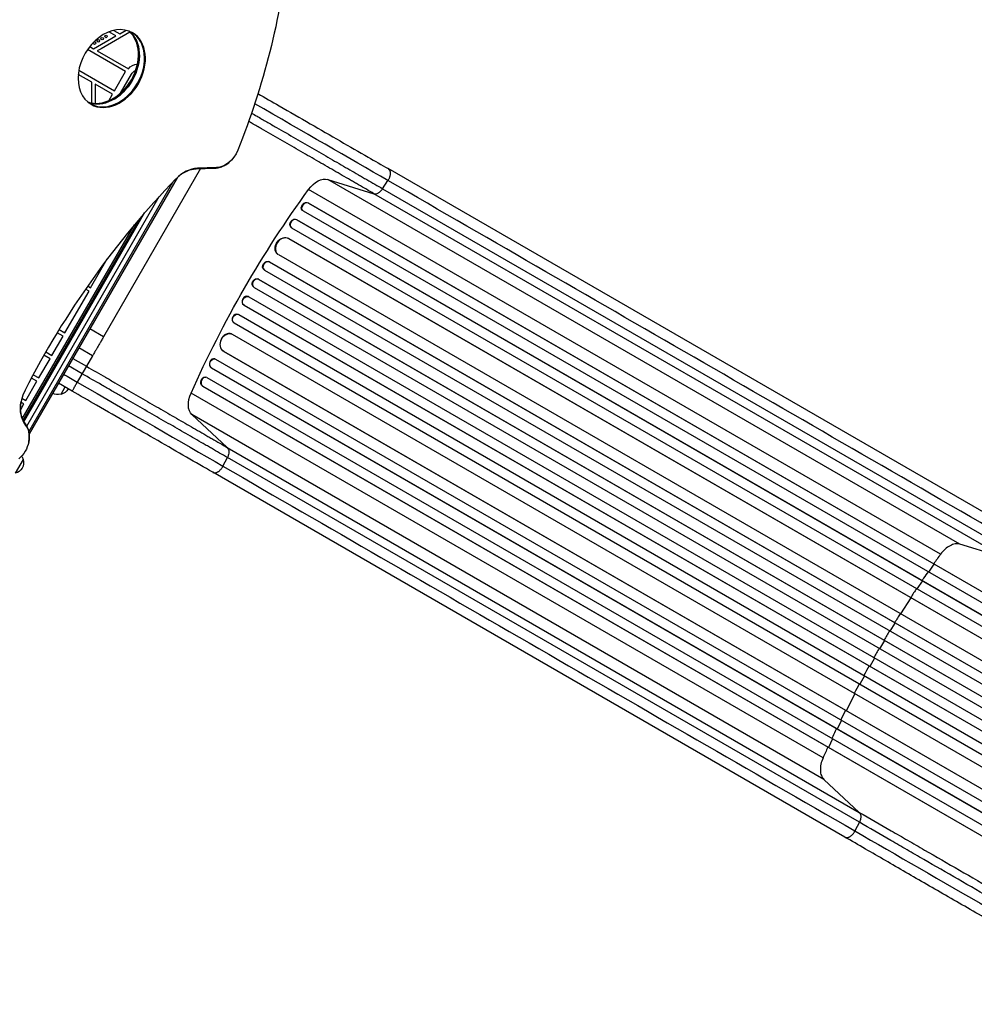
# Model space of a CAD drawing. Units: millimetres. Extents: x -5051 to 6996, y -5642 to 5813.
# Drawn here: x -453 to 1050, y -1695 to -145 of the extents above; entities that cross this region are included whole.
import ezdxf

# ---------------------------------------------------------------- set-up
doc = ezdxf.new("R2010")
doc.units = ezdxf.units.MM
doc.header["$LTSCALE"] = 20
doc.layers.add('2d', color=230, linetype='Continuous')

msp = doc.modelspace()

# ---------------------------------------------------------------- linework, layer by layer
at = {"layer": '2d'}
for p, q in [((-336.7, -190.5), (-301.7, -170.3)), ((-279.5, -164.4), (-324.8, -190.5)), ((-301.7, -170.3), (-312.7, -164)), ((-304.8, -161.6), (-295.2, -167.1)), ((-295.2, -167.1), (-285.4, -161.5)), ((-286.3, -226.6), (-346.4, -191.9)), ((-342.8, -187), (-336.7, -190.5)), ((-324.8, -190.5), (-331.3, -193.6)), ((-331.3, -193.6), (-281.9, -222.2)), ((-339.6, -243.1), (-360.8, -230.9)), ((-359.9, -224.5), (-303.8, -256.9)), ((-303.8, -256.9), (-286.3, -226.6)), ((-294.4, -260.6), (-277.2, -230.8)), ((-339.6, -276), (-339.6, -243.1)), ((-334.2, -246.2), (-334.2, -276.6)), ((-306.7, -262.1), (-334.2, -246.2)), ((-312.7, -272.3), (-306.7, -262.1)), ((-168.2, -379.3), (-320.9, -643.9)), ((-176.2, -379.6), (-145.9, -378.5)), ((-144.8, -378.3), (-175.1, -379.4)), ((-143.1, -377.6), (-173.4, -378.7)), ((1121.5, -953.6), (126.8, -379.3)), ((-212.5, -401), (-438.8, -793.1)), ((-205.4, -393.8), (-438.2, -797)), ((31.9, -396.4), (104.6, -418.7)), ((1026.6, -970.6), (31.9, -396.4)), ((118.3, -410.9), (126.6, -398)), ((996.4, -986.4), (1.7, -412.2)), ((118.3, -410.9), (1112.9, -985.2)), ((-442, -784.5), (-233.5, -423.4)), ((1.3, -433.1), (1.8, -433.6)), ((1.3, -433.2), (1.3, -433.1)), ((1.3, -433.1), (1635, -1376.3)), ((1.3, -433.2), (1.8, -433.6)), ((1.8, -433.6), (1.8, -433.6)), ((1.8, -433.6), (1634.9, -1376.5)), ((1099.3, -993), (104.6, -418.7)), ((-446.3, -778.1), (-256.4, -449.1)), ((-8.2, -444.8), (-7.8, -445.2)), ((-7, -445.8), (1627.6, -1389.5)), ((-265.1, -459.2), (-447.8, -775.6)), ((-17.1, -459.5), (-16.6, -459.9)), ((-17.1, -459.5), (-16.6, -459.9)), ((-17.1, -459.5), (-17.1, -459.5)), ((-17.1, -459.5), (1627.2, -1408.9)), ((-16.6, -459.9), (-16.6, -459.9)), ((-16.6, -459.9), (1627.2, -1409)), ((-448.9, -773.4), (-272.4, -467.8)), ((-26.2, -471.5), (-25.7, -471.9)), ((-25.2, -472.3), (1619.8, -1422)), ((-29.8, -489.1), (-29.8, -489.1)), ((-29.8, -489.1), (-29.3, -489.5)), ((-29.8, -489.1), (-29.3, -489.5)), ((-29.8, -489.1), (1612.3, -1437.2)), ((-29.3, -489.5), (-29.3, -489.5)), ((-29.3, -489.5), (1612.3, -1437.3)), ((-341.3, -566.8), (-315.1, -521.4)), ((-60.3, -525.9), (-59.8, -526.2)), ((-60.3, -525.9), (-59.8, -526.2)), ((-60.3, -525.9), (-60.3, -525.9)), ((-60.3, -525.9), (1599.9, -1484.4)), ((-59.8, -526.2), (-59.8, -526.2)), ((-59.8, -526.2), (1599.9, -1484.4)), ((-47.1, -513.7), (-46.6, -514.1)), ((-45.9, -514.6), (1597.6, -1463.5)), ((-68.4, -538.5), (-67.9, -538.8)), ((-67.7, -538.9), (1592.5, -1497.5)), ((-76.9, -553.2), (-76.4, -553.6)), ((-76.9, -553.2), (-76.4, -553.6)), ((-76.9, -553.2), (-76.9, -553.2)), ((-76.9, -553.2), (1585.7, -1513.1)), ((-76.4, -553.6), (-76.4, -553.6)), ((-76.4, -553.6), (1585.7, -1513.2)), ((-381.8, -637.9), (-343.8, -572.1)), ((-343.8, -572.1), (-349.4, -568.9)), ((-346, -564), (-341.3, -566.8)), ((-84.6, -566.1), (-84.1, -566.4)), ((-84.1, -566.4), (1578.3, -1526.2)), ((-92.6, -581.1), (-93.1, -580.9)), ((-92.6, -581.2), (1569.8, -1540.9)), ((-100.4, -594), (-99.9, -594.3)), ((-100.4, -594), (-100.4, -594)), ((-100.4, -594), (-99.9, -594.3)), ((-100.4, -594), (1562.2, -1553.9)), ((-99.9, -594.3), (-99.9, -594.3)), ((-99.9, -594.3), (1562.2, -1553.9)), ((-108.4, -609), (-109, -608.7)), ((-108.2, -609.1), (1552, -1567.6)), ((-391, -632.6), (-381.8, -637.9)), ((-320.9, -643.9), (-342.6, -631.4)), ((-115.8, -622.1), (-115.3, -622.3)), ((-115.8, -622.1), (-115.8, -622.1)), ((-115.8, -622.1), (-115.3, -622.3)), ((-115.8, -622.1), (1544.4, -1580.6)), ((-115.3, -622.3), (-115.3, -622.3)), ((-115.3, -622.3), (1544.4, -1580.6)), ((-402.3, -673.4), (-384.8, -643.1)), ((-384.8, -643.1), (-394.1, -637.7)), ((-119.2, -639.8), (-119.7, -639.6)), ((-118.4, -640.1), (1525.1, -1589)), ((-338.3, -673.9), (-359.9, -661.4)), ((-422.8, -708.9), (-405.3, -678.6)), ((-405.3, -678.6), (-414.9, -673.1)), ((-411.9, -667.9), (-402.3, -673.4)), ((-369.5, -678), (-347.8, -690.5)), ((-338.3, -673.9), (-362.3, -715.5)), ((-145.3, -679), (-145.9, -678.8)), ((-144.7, -679.3), (1500.3, -1629)), ((-132.4, -666.8), (-132.4, -666.8)), ((-132.4, -666.8), (-131.8, -667)), ((-132.4, -666.8), (-131.8, -667)), ((-132.4, -666.8), (1509.7, -1614.9)), ((-131.8, -667), (-131.8, -667)), ((-131.8, -667), (1509.8, -1614.8)), ((-354.6, -702.2), (-376.3, -689.7)), ((-151.7, -692.7), (-151.1, -692.9)), ((-151.7, -692.7), (-151.7, -692.7)), ((-151.7, -692.7), (-151.1, -692.9)), ((-151.7, -692.7), (1492.6, -1642)), ((-151.1, -692.9), (-151.1, -692.9)), ((-151.1, -692.9), (1492.7, -1641.9)), ((-425.8, -714.1), (-434.6, -709)), ((-431.8, -703.7), (-422.8, -708.9)), ((-159.4, -707.9), (-160, -707.7)), ((-158.5, -708.2), (1476.1, -1651.9)), ((-443.3, -744.4), (-425.8, -714.1)), ((-370.4, -729.6), (-392.1, -717.1)), ((-381.7, -723.1), (-388.4, -734.7)), ((-165.3, -721.8), (-164.7, -722)), ((-165.3, -721.8), (-165.3, -721.8)), ((-164.7, -722), (-165.3, -721.8)), ((-165.3, -721.8), (1468.3, -1665)), ((-164.7, -722), (-164.7, -722)), ((-164.7, -722), (1468.4, -1664.9)), ((-449.6, -740.8), (-443.3, -744.4)), ((811.4, -1306.9), (-183.3, -732.6)), ((-451.9, -759.4), (-446.3, -749.6)), ((-446.3, -749.6), (-451, -746.9)), ((-126.2, -818.5), (-181.9, -766.6)), ((812.8, -1340.9), (-181.9, -766.6)), ((-126.2, -818.5), (868.5, -1392.8)), ((-447.5, -837.1), (-460, -858.7)), ((-133.1, -847.8), (-126.1, -834.2)), ((868.6, -1408.4), (-126.1, -834.2)), ((845.5, -1431.7), (-149.2, -857.4)), ((1099.3, -993), (1026.6, -970.6)), ((978, -1014.5), (986.6, -1002.2)), ((986.6, -1002.2), (986.2, -1001.7)), ((959.8, -1041), (968.3, -1028.5)), ((968.3, -1028.5), (967.8, -1028.1)), ((934.1, -1080.4), (950.4, -1055.2)), ((950.4, -1055.2), (949.9, -1054.8)), ((917.3, -1107.6), (925.1, -1094.8)), ((925.1, -1094.8), (924.6, -1094.5)), ((900.9, -1135.1), (908.5, -1122.2)), ((908.5, -1122.2), (908, -1121.9)), ((885, -1162.9), (884.5, -1162.6)), ((892.4, -1149.8), (885, -1162.9)), ((876.8, -1177.8), (869.6, -1191)), ((869.6, -1191), (869.1, -1190.7)), ((861.6, -1206), (847.9, -1232.7)), ((847.9, -1232.7), (847.3, -1232.5)), ((840.3, -1248), (833.8, -1261.5)), ((833.8, -1261.5), (833.2, -1261.3)), ((826.5, -1276.9), (820.1, -1290.6)), ((820.1, -1290.6), (819.5, -1290.4)), ((812.8, -1340.9), (868.5, -1392.8)), ((868.6, -1408.4), (861.6, -1422.1))]:
    msp.add_line(p, q, dxfattribs=at)
for centre in [(-317.1, -171.1), (-335.3, -181.6), (-329.2, -178.1), (-323.2, -174.6)]:
    msp.add_circle(centre, 2, dxfattribs=at)
at = {"layer": '2d', "extrusion": (0, 0, -1)}
for centre, radius, start, end in [((267.1, -233.2), 18.5, 36.7367, 88.2385), ((265.4, -237.6), 13.7, 30, 67.7316), ((392.1, -718.1), 17, 206.9393, 257.3321), ((393, -718.2), 17, 254.1865, 299.3587), ((463.7, -842.2), 17, 162.6679, 257.3321), ((464.1, -841.4), 17, 146.2102, 165.8135)]:
    msp.add_arc(centre, radius, start, end, dxfattribs=at)
for centre, major_axis, ratio, start_param, end_param in [((-808.3, -158), (480.3, 831.9), 0.74345, 1.033277, 1.379545), ((-317.6, -216.2), (32.5, 56.3), 0.74345, 0.114427, 3.027166), ((-136.5, -343.1), (18.3, 31.7), 0.74345, 1.379545, 2.70526), ((-137.9, -342.3), (19.1, 33.1), 0.74345, 2.514804, 2.70526), ((-137.9, -342.3), (19.1, 33.1), 0.74345, 2.514804, 2.70526), ((17.2, -427.9), (17.5, 30.3), 0.615661, -1.401811, -0.140491), ((487.3, -906.2), (550, 952.6), 0.615661, 4.543404, 4.881374), ((-3, -439.3), (5.21, 5.51), 0.779704, 3.141593, 6.099914), ((-21.3, -465.7), (4.92, 5.72), 0.782722, 3.141593, 6.136205), ((-38, -501.8), (9.1, 12), 0.785504, 3.141593, 6.181528), ((-64.2, -532.3), (4.21, 6.22), 0.787257, 3.141593, 6.227289), ((-80.7, -559.7), (3.9, 6.41), 0.787927, 3.141593, 6.264536), ((-96.2, -587.7), (3.6, 6.58), 0.787927, 3.160242, 6.291857), ((-111.7, -615.7), (3.28, 6.75), 0.787257, 3.197489, 6.321785), ((-125, -653.7), (5.8, 13.9), 0.785504, 3.24325, 6.351738), ((-147.8, -686.1), (2.49, 7.13), 0.782722, 3.288573, 6.401866), ((-162.1, -714.9), (2.17, 7.26), 0.779704, 3.324864, 6.283185), ((-162, -738.1), (17.5, 30.3), 0.615661, 3.282084, 4.543404), ((-467.8, -810.4), (18.3, 31.7), 0.74345, 0.281521, 2.012209), ((-456.8, -789), (11.7, 9.4), 0.642464, 0, 0.240616), ((-469.3, -809.6), (19.1, 33.1), 0.74345, 0.281521, 0.626789), ((-456.8, -789), (11.7, 9.4), 0.642464, 0.240616, 0.440951), ((860, -1405), (7.5, 13), 0.615661, 0.140491, 1.48353)]:
    msp.add_ellipse(centre, major_axis=major_axis, ratio=ratio, start_param=start_param, end_param=end_param, dxfattribs=at)
at = {"layer": '2d'}
for centre, major_axis, ratio, start_param, end_param in [((-308.1, -221.7), (32.5, 56.3), 0.74345, 0, 3.141593), ((-319.1, -215.3), (32.5, 56.3), 0.74345, 3.273451, 6.151327), ((-317.6, -216.2), (32.5, 56.3), 0.74345, 3.256019, 6.168758), ((-309.5, -220.8), (32.5, 56.3), 0.74345, 3.158893, 6.265885), ((-308.1, -221.7), (32.5, 56.3), 0.74345, 3.141593, 6.283185), ((-183, -429), (26.7, 46.2), 0.74345, 0.436332, 1.242955), ((-184.5, -428.2), (25.9, 44.8), 0.74345, 0.436332, 0.626789), ((-184.5, -428.2), (25.9, 44.8), 0.74345, 0.436332, 0.626789), ((-176.8, -364.6), (-0.5, 15), 0.606131, 3.141593, 3.263808), ((-176.8, -364.6), (-0.5, 15), 0.606131, 3.263808, 3.464143), ((-146.5, -363.5), (-0.5, 15), 0.606131, 3.141593, 3.263808), ((-146.5, -363.5), (-0.5, 15), 0.606131, 3.263808, 3.464143), ((259.9, -1051.9), (520.4, 901.4), 0.74345, 1.242955, 1.640008), ((-2.5, -439.7), (5.21, 5.51), 0.779704, 0.183271, 3.293077), ((-20.8, -466.1), (4.92, 5.72), 0.782722, 0.14698, 3.260273), ((-37.5, -502.1), (9.1, 12), 0.785504, 0.101657, 3.210146), ((-63.7, -532.6), (4.21, 6.22), 0.787257, 0.055897, 3.180192), ((-80.2, -560), (3.9, 6.41), 0.787927, 0.01865, 3.150264), ((-96.7, -587.4), (3.6, 6.58), 0.787927, 0, 3.122943), ((-112.3, -615.5), (3.28, 6.75), 0.787257, 0, 3.085696), ((-125.5, -653.4), (5.8, 13.9), 0.785504, 0, 3.039936), ((-148.4, -685.9), (2.49, 7.13), 0.782722, 0, 2.994613), ((-161.5, -715.1), (2.17, 7.26), 0.779704, -0.151484, 2.958321), ((-408.5, -744.9), (26.7, 46.2), 0.74345, 1.640008, 2.860071), ((-409.9, -744), (25.9, 44.8), 0.74345, 2.514804, 2.860071), ((-409.9, -744), (25.9, 44.8), 0.74345, 2.514804, 2.860071)]:
    msp.add_ellipse(centre, major_axis=major_axis, ratio=ratio, start_param=start_param, end_param=end_param, dxfattribs=at)
for points, knots in [([(-78, -261.1), (-66.8, -267.5), (-55.6, -274), (-28.1, -289.9), (-11.7, -299.3), (20.3, -317.8), (36, -326.9), (66.4, -344.4), (81.2, -353), (106.2, -367.4), (116.7, -373.5), (126.8, -379.3)], [1.903011, 1.903011, 1.903011, 1.903011, 5.774059, 5.774059, 11.536879, 11.536879, 17.299924, 17.299924, 23.063741, 23.063741, 27.503114, 27.503114, 27.503114, 27.503114]), ([(-88, -291.8), (-85.2, -293.5), (-82.3, -295.1), (-76.9, -298.3), (-74.3, -299.7), (-69.2, -302.7), (-66.7, -304.2), (-59, -308.6), (-53.9, -311.5), (-38.8, -320.2), (-28.8, -326), (-9, -337.5), (0.8, -343.1), (20.3, -354.4), (29.9, -359.9), (48.6, -370.7), (57.8, -376), (71.3, -383.8), (75.7, -386.4), (82.3, -390.2), (84.5, -391.4), (88.9, -394), (91, -395.2), (101.8, -401.4), (110.1, -406.2), (118.3, -410.9)], [0.025661, 0.025661, 0.025661, 0.025661, 0.0356127, 0.0356127, 0.0445159, 0.0445159, 0.0534191, 0.0534191, 0.0712254, 0.0712254, 0.1068381, 0.1068381, 0.1424509, 0.1424509, 0.1780636, 0.1780636, 0.2136763, 0.2136763, 0.2314826, 0.2314826, 0.2403858, 0.2403858, 0.249289, 0.249289, 0.2849017, 0.2849017, 0.2849017, 0.2849017]), ([(104.6, -418.7), (96.8, -414.2), (88.7, -409.5), (78.2, -403.5), (76.1, -402.2), (71.9, -399.8), (69.8, -398.6), (63.4, -394.9), (59, -392.4), (46, -384.8), (37, -379.7), (18.9, -369.2), (9.6, -363.8), (-9.3, -352.9), (-18.8, -347.4), (-38, -336.3), (-47.7, -330.7), (-62.4, -322.3), (-67.3, -319.4), (-74.7, -315.1), (-77.2, -313.7), (-82.2, -310.8), (-84.7, -309.4), (-89, -306.9), (-90.8, -305.9), (-92.6, -304.8)], [0, 0, 0, 0, 0.0345453, 0.0345453, 0.0431816, 0.0431816, 0.0518179, 0.0518179, 0.0690905, 0.0690905, 0.1036358, 0.1036358, 0.138181, 0.138181, 0.1727263, 0.1727263, 0.2072715, 0.2072715, 0.2245441, 0.2245441, 0.2331804, 0.2331804, 0.2418168, 0.2418168, 0.2481256, 0.2481256, 0.2481256, 0.2481256]), ([(-138.9, -377.5), (-137.7, -377.2), (-136.5, -376.8), (-134.2, -375.9), (-133, -375.4), (-130.8, -374.3), (-129.7, -373.7), (-127.5, -372.4), (-126.5, -371.7), (-124.5, -370.3), (-123.5, -369.5), (-122.6, -368.7)], [3.7683812, 3.7683812, 3.7683812, 3.7683812, 3.8715578, 3.8715578, 3.9747345, 3.9747345, 4.0779112, 4.0779112, 4.1810878, 4.1810878, 4.2842645, 4.2842645, 4.2842645, 4.2842645]), ([(-203.2, -391.8), (-201.9, -390.6), (-200.6, -389.5), (-197.9, -387.6), (-196.5, -386.6), (-193.8, -385), (-192.4, -384.2), (-189.7, -382.9), (-188.4, -382.3), (-185.7, -381.3), (-184.4, -380.9), (-183.1, -380.6)], [5.1405135, 5.1405135, 5.1405135, 5.1405135, 5.2436901, 5.2436901, 5.3468668, 5.3468668, 5.4500435, 5.4500435, 5.5532201, 5.5532201, 5.6563968, 5.6563968, 5.6563968, 5.6563968]), ([(-183.1, -380.6), (-182.6, -380.5), (-182.1, -380.4), (-181.2, -380.2), (-180.7, -380.1), (-179.8, -379.9), (-179.3, -379.9), (-178.4, -379.8), (-178, -379.7), (-177.1, -379.6), (-176.6, -379.6), (-176.2, -379.6)], [5.6563968, 5.6563968, 5.6563968, 5.6563968, 5.694488, 5.694488, 5.7325793, 5.7325793, 5.7706705, 5.7706705, 5.8087618, 5.8087618, 5.846853, 5.846853, 5.846853, 5.846853]), ([(-145.9, -378.5), (-145.5, -378.5), (-145, -378.4), (-144, -378.4), (-143.6, -378.3), (-142.6, -378.2), (-142.2, -378.1), (-141.2, -378), (-140.8, -377.9), (-139.9, -377.7), (-139.4, -377.6), (-138.9, -377.5)], [3.577925, 3.577925, 3.577925, 3.577925, 3.6160162, 3.6160162, 3.6541075, 3.6541075, 3.6921987, 3.6921987, 3.7302899, 3.7302899, 3.7683812, 3.7683812, 3.7683812, 3.7683812]), ([(104.6, -418.7), (105.6, -419), (106.8, -419.1), (109.1, -418.6), (110.4, -418.2), (112.8, -416.8), (114, -415.8), (116.3, -413.6), (117.3, -412.3), (118.3, -410.9)], [0, 0, 0, 0, 0.25, 0.25, 0.5, 0.5, 0.75, 0.75, 1, 1, 1, 1]), ([(-347.8, -690.5), (-337.9, -696.3), (-327.9, -702), (-315.5, -709.2), (-313, -710.6), (-308, -713.5), (-305.5, -714.9), (-298.1, -719.2), (-293.2, -722), (-278.5, -730.5), (-268.8, -736.1), (-249.6, -747.2), (-240.1, -752.7), (-221.2, -763.6), (-211.9, -769), (-193.8, -779.4), (-184.9, -784.6), (-171.8, -792.1), (-167.4, -794.6), (-161, -798.3), (-158.9, -799.6), (-154.7, -802), (-152.6, -803.2), (-142.1, -809.2), (-134, -813.9), (-126.2, -818.5)], [0, 0, 0, 0, 0.0345458, 0.0345458, 0.0431822, 0.0431822, 0.0518187, 0.0518187, 0.0690916, 0.0690916, 0.1036373, 0.1036373, 0.1381831, 0.1381831, 0.1727289, 0.1727289, 0.2072747, 0.2072747, 0.2245476, 0.2245476, 0.233184, 0.233184, 0.2418205, 0.2418205, 0.2763662, 0.2763662, 0.2763662, 0.2763662]), ([(-126.1, -834.2), (-134.2, -829.5), (-142.6, -824.6), (-153.3, -818.4), (-155.5, -817.2), (-159.8, -814.7), (-162, -813.4), (-168.6, -809.6), (-173.1, -807), (-186.6, -799.2), (-195.8, -793.9), (-214.5, -783.1), (-224, -777.6), (-243.5, -766.4), (-253.3, -760.7), (-273.2, -749.2), (-283.2, -743.5), (-298.3, -734.7), (-303.4, -731.8), (-311, -727.4), (-313.6, -725.9), (-318.7, -723), (-321.2, -721.5), (-334.1, -714.1), (-344.3, -708.2), (-354.6, -702.2)], [0, 0, 0, 0, 0.0356122, 0.0356122, 0.0445152, 0.0445152, 0.0534183, 0.0534183, 0.0712243, 0.0712243, 0.1068365, 0.1068365, 0.1424487, 0.1424487, 0.1780609, 0.1780609, 0.213673, 0.213673, 0.2314791, 0.2314791, 0.2403822, 0.2403822, 0.2492852, 0.2492852, 0.2848974, 0.2848974, 0.2848974, 0.2848974]), ([(-149.2, -857.4), (-162.3, -849.8), (-176.2, -841.8), (-205, -825.1), (-220, -816.5), (-250.9, -798.6), (-266.8, -789.5), (-299, -770.8), (-315.5, -761.3), (-344.8, -744.4), (-357.6, -737), (-370.4, -729.6)], [0, 0, 0, 0, 5.774059, 5.774059, 11.536879, 11.536879, 17.299925, 17.299925, 23.063741, 23.063741, 27.503114, 27.503114, 27.503114, 27.503114]), ([(-450.4, -769), (-450.8, -767.7), (-451.1, -766.4), (-451.6, -763.6), (-451.8, -762.1), (-452, -759.1), (-452, -757.5), (-451.9, -754.3), (-451.8, -752.7), (-451.5, -749.4), (-451.2, -747.7), (-450.9, -746)], [3.7683812, 3.7683812, 3.7683812, 3.7683812, 3.8715578, 3.8715578, 3.9747345, 3.9747345, 4.0779112, 4.0779112, 4.1810878, 4.1810878, 4.2842645, 4.2842645, 4.2842645, 4.2842645]), ([(-445.1, -779.7), (-445.6, -779.1), (-446, -778.5), (-446.8, -777.3), (-447.2, -776.6), (-448, -775.3), (-448.3, -774.6), (-449, -773.1), (-449.3, -772.3), (-449.9, -770.7), (-450.2, -769.9), (-450.4, -769)], [3.4231138, 3.4231138, 3.4231138, 3.4231138, 3.4921673, 3.4921673, 3.5612208, 3.5612208, 3.6302742, 3.6302742, 3.6993277, 3.6993277, 3.7683812, 3.7683812, 3.7683812, 3.7683812]), ([(-439.3, -791.1), (-439.6, -790.3), (-439.8, -789.5), (-440.4, -787.9), (-440.7, -787.1), (-441.4, -785.5), (-441.8, -784.7), (-442.7, -783.2), (-443.1, -782.5), (-444.1, -781), (-444.6, -780.3), (-445.1, -779.7)], [5.6563968, 5.6563968, 5.6563968, 5.6563968, 5.7254503, 5.7254503, 5.7945037, 5.7945037, 5.8635572, 5.8635572, 5.9326107, 5.9326107, 6.0016641, 6.0016641, 6.0016641, 6.0016641]), ([(-438.8, -809.7), (-438.5, -808.4), (-438.3, -807.2), (-438.1, -804.7), (-438, -803.5), (-437.9, -801), (-438, -799.8), (-438.1, -797.3), (-438.3, -796), (-438.7, -793.5), (-439, -792.3), (-439.3, -791.1)], [5.1405135, 5.1405135, 5.1405135, 5.1405135, 5.2436901, 5.2436901, 5.3468668, 5.3468668, 5.4500435, 5.4500435, 5.5532201, 5.5532201, 5.6563968, 5.6563968, 5.6563968, 5.6563968]), ([(-126.2, -818.5), (-125.4, -819.2), (-124.8, -820.1), (-124, -822.4), (-123.8, -823.7), (-123.7, -826.5), (-123.9, -828), (-124.7, -831.1), (-125.3, -832.7), (-126.1, -834.2)], [0, 0, 0, 0, 0.25, 0.25, 0.5, 0.5, 0.75, 0.75, 1, 1, 1, 1]), ([(976.9, -1013.9), (974.5, -1017.3), (971.3, -1021.9), (968.1, -1026.6), (967.3, -1027.8)], [0.09118704, 0.09118704, 0.09118704, 0.09118704, 0.125, 0.13699301, 0.13699301, 0.13699301, 0.13699301]), ([(899.8, -1134.5), (898.4, -1136.9), (897, -1139.4), (894.1, -1144.3), (892.7, -1146.8), (891.3, -1149.2)], [0.47713598, 0.47713598, 0.47713598, 0.47713598, 0.5, 0.5, 0.52286402, 0.52286402, 0.52286402, 0.52286402]), ([(832.6, -1261), (832, -1262.3), (829.6, -1267.4), (827.1, -1272.5), (825.4, -1276.3)], [0.86300699, 0.86300699, 0.86300699, 0.86300699, 0.875, 0.90881296, 0.90881296, 0.90881296, 0.90881296]), ([(868.5, -1392.8), (884.8, -1402.1), (901.5, -1411.8), (927.2, -1426.6), (935.8, -1431.6), (949, -1439.2), (953.4, -1441.8), (962.3, -1446.9), (966.8, -1449.5), (989.2, -1462.4), (1007.5, -1473), (1044.8, -1494.5), (1063.8, -1505.5), (1102.5, -1527.8), (1122, -1539.1), (1146.8, -1553.4), (1151.8, -1556.3), (1161.7, -1562), (1166.7, -1564.9), (1181.7, -1573.6), (1191.8, -1579.4), (1222, -1596.8), (1242.3, -1608.5), (1272.9, -1626.2), (1283.1, -1632.1), (1303.7, -1644), (1314, -1649.9), (1324.3, -1655.9)], [0, 0, 0, 0, 0.0713154, 0.0713154, 0.106973, 0.106973, 0.1248019, 0.1248019, 0.1426307, 0.1426307, 0.2139461, 0.2139461, 0.2852614, 0.2852614, 0.3565768, 0.3565768, 0.3744056, 0.3744056, 0.3922345, 0.3922345, 0.4278921, 0.4278921, 0.4992075, 0.4992075, 0.5348652, 0.5348652, 0.5705229, 0.5705229, 0.5705229, 0.5705229]), ([(1318.1, -1668), (1307.9, -1662.1), (1297.8, -1656.2), (1277.5, -1644.5), (1267.4, -1638.7), (1237.2, -1621.3), (1217.2, -1609.7), (1187.4, -1592.5), (1177.5, -1586.8), (1162.7, -1578.2), (1157.8, -1575.4), (1147.9, -1569.7), (1143, -1566.9), (1118.6, -1552.8), (1099.3, -1541.6), (1061.2, -1519.6), (1042.5, -1508.8), (1005.7, -1487.6), (987.6, -1477.2), (965.5, -1464.4), (961.1, -1461.8), (952.3, -1456.8), (948, -1454.3), (935, -1446.8), (926.4, -1441.8), (901.1, -1427.2), (884.6, -1417.7), (868.6, -1408.4)], [0, 0, 0, 0, 0.0352409, 0.0352409, 0.0704819, 0.0704819, 0.1409638, 0.1409638, 0.1762047, 0.1762047, 0.1938252, 0.1938252, 0.2114457, 0.2114457, 0.2819276, 0.2819276, 0.3524095, 0.3524095, 0.4228913, 0.4228913, 0.4405118, 0.4405118, 0.4581323, 0.4581323, 0.4933732, 0.4933732, 0.5638551, 0.5638551, 0.5638551, 0.5638551]), ([(1301.7, -1695), (1276.3, -1680.4), (1251, -1665.8), (1200.7, -1636.7), (1175.7, -1622.3), (1126.4, -1593.8), (1102.2, -1579.9), (1054.7, -1552.4), (1031.4, -1539), (985.8, -1512.7), (963.5, -1499.8), (920, -1474.7), (898.8, -1462.4), (867.2, -1444.1), (856.2, -1437.8), (845.5, -1431.7)], [0, 0, 0, 0, 8.789912, 8.789912, 17.608286, 17.608286, 26.340286, 26.340286, 35.022826, 35.022826, 43.694905, 43.694905, 52.396654, 52.396654, 57.107422, 57.107422, 57.107422, 57.107422])]:
    msp.add_open_spline(points, degree=3, knots=knots, dxfattribs=at)
for points in [[(126.6, -398), (66.3, -363.2), (-6.9, -320.9), (-83.1, -277)], [(1121.3, -972.3), (789.8, -780.9), (458.2, -589.5), (126.6, -398)], [(-320.9, -643.9), (-321.9, -645.5), (-323.9, -649), (-326.8, -654.1), (-329.7, -659), (-332.3, -663.6), (-334.6, -667.5), (-336.4, -670.6), (-337.6, -672.8), (-338.1, -673.6), (-338.3, -673.9)], [(-383.9, -703), (-376.7, -707.2), (-369.5, -711.3), (-362.3, -715.5)], [(-362.3, -715.5), (-279.2, -763.5), (-198.5, -810.1), (-133.1, -847.8)], [(-133.1, -847.8), (198.5, -1039.3), (530.1, -1230.7), (861.6, -1422.1)], [(1026.6, -970.6), (1024.4, -970), (1019.5, -969.7), (1011.4, -972.4), (1003.3, -978.1), (998.5, -983.5), (996.4, -986.4)], [(996.4, -986.4), (992.8, -991.4), (989.2, -996.4), (985.6, -1001.4)], [(958.8, -1040.4), (955.6, -1045), (952.5, -1049.8), (949.4, -1054.5)], [(933.1, -1079.8), (930, -1084.6), (927, -1089.4), (924.1, -1094.2)], [(916.2, -1107), (913.2, -1111.8), (910.3, -1116.7), (907.4, -1121.6)], [(883.9, -1162.3), (881.2, -1167.2), (878.4, -1172.2), (875.7, -1177.1)], [(868.5, -1190.4), (865.8, -1195.4), (863.2, -1200.4), (860.6, -1205.4)], [(846.8, -1232.2), (844.3, -1237.2), (841.8, -1242.3), (839.3, -1247.3)], [(819, -1290.1), (816.4, -1295.7), (813.9, -1301.3), (811.4, -1306.9)], [(811.4, -1306.9), (809.9, -1310.2), (807.7, -1317.1), (806.8, -1326.9), (808.4, -1335.3), (811.1, -1339.3), (812.8, -1340.9)], [(861.6, -1422.1), (991.5, -1497.1), (1145.9, -1586.2), (1310.5, -1681.3)]]:
    msp.add_open_spline(points, degree=3, dxfattribs=at)
for points, weights in [([(126.8, -379.3), (135.6, -384.4), (126.6, -398)], [0.940025923713, 0.65501804026, 1]), ([(-370.4, -729.6), (-370.4, -729.6), (-362.3, -715.5)], [0.940025923715, 0.65501804026, 1]), ([(-149.2, -857.4), (-140.4, -862.4), (-133.1, -847.8)], [0.940025923713, 0.65501804026, 1]), ([(845.5, -1431.7), (854.2, -1436.7), (861.6, -1422.1)], [0.940025923714, 0.655018040259, 1])]:
    msp.add_rational_spline(points, weights, degree=2, dxfattribs=at)

doc.saveas('drawing.dxf')
